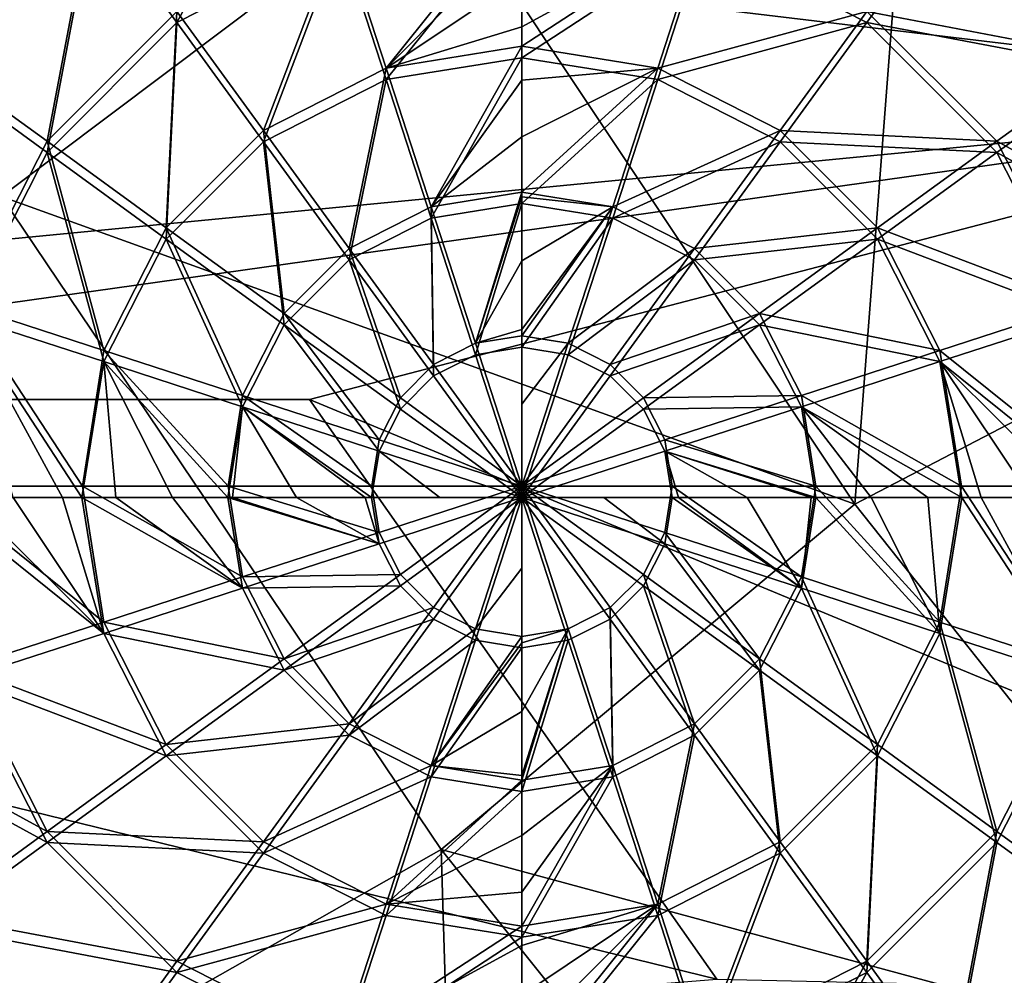
# Model space of a CAD drawing. Units: millimetres. Extents: x -181 to 181, y -444 to 16.
# Drawn here: x -133 to -117, y -355 to -340 of the extents above; entities that cross this region are included whole.
import ezdxf

# ---------------------------------------------------------------- set-up
doc = ezdxf.new("R2010")
doc.units = ezdxf.units.MM
doc.header["$LTSCALE"] = 33.466884
for name, color, linetype in [('146', 7, 'CONTINUOUS'), ('159', 7, 'CONTINUOUS'), ('178', 7, 'CONTINUOUS'), ('179', 7, 'CONTINUOUS'), ('180', 7, 'CONTINUOUS'), ('240', 7, 'CONTINUOUS'), ('241', 7, 'CONTINUOUS')]:
    doc.layers.add(name, color=color, linetype=linetype)

msp = doc.modelspace()

# ---------------------------------------------------------------- linework, layer by layer
at = {"layer": '146', "linetype": 'Continuous'}
for points in [[(-113.515, -326.834, 26.618), (-165.013, -334.191, 24.754), (-109.968, -340.779, 26.405), (-113.515, -326.834, 26.618)], [(-165.013, -334.191, 24.754), (-159.687, -345.587, 24.627), (-109.968, -340.779, 26.405), (-165.013, -334.191, 24.754)], [(-159.687, -345.587, 24.627), (-144.147, -345.588, 25.182), (-109.968, -340.779, 26.405), (-159.687, -345.587, 24.627)], [(-144.147, -345.588, 25.182), (-128.392, -345.588, 25.712), (-109.968, -340.779, 26.405), (-144.147, -345.588, 25.182)], [(-109.968, -340.779, 26.405), (-128.392, -345.588, 25.712), (-105.163, -355.211, 26.148), (-109.968, -340.779, 26.405)], [(-105.163, -355.211, 26.148), (-128.392, -345.588, 25.712), (-121.886, -354.84, 25.652), (-105.163, -355.211, 26.148)]]:
    msp.add_3dface(points, dxfattribs=at)
at = {"layer": '159', "linetype": 'Continuous'}
for points in [[(-128.392, -345.588, 25.712), (-144.147, -345.588, 25.182), (-159.687, -345.587, 24.627), (-128.392, -345.588, 25.712)], [(-128.392, -345.588, 25.712), (-159.687, -345.587, 24.627), (-121.886, -354.84, 25.652), (-128.392, -345.588, 25.712)], [(-121.886, -354.84, 25.652), (-159.687, -345.587, 24.627), (-153.03, -357.337, 24.494), (-121.886, -354.84, 25.652)]]:
    msp.add_3dface(points, dxfattribs=at)
at = {"layer": '178', "linetype": 'Continuous'}
for points in [[(-136.029, -338.975, 16.466), (-133.013, -335.959, 16.493), (-134.417, -340.135, 15.238), (-136.029, -338.975, 16.466)], [(-133.013, -335.959, 16.493), (-131.842, -337.559, 15.261), (-134.417, -340.135, 15.238), (-133.013, -335.959, 16.493)], [(-131.842, -337.559, 15.261), (-132.582, -341.463, 14.636), (-134.417, -340.135, 15.238), (-131.842, -337.559, 15.261)], [(-130.509, -339.39, 14.654), (-132.582, -341.463, 14.636), (-131.842, -337.559, 15.261), (-130.509, -339.39, 14.654)], [(-125, -337.595, 14.671), (-127.169, -340.295, 14.461), (-127.896, -338.058, 14.666), (-125, -337.595, 14.671)], [(-125, -338.115, 14.599), (-127.169, -340.295, 14.461), (-125, -337.595, 14.671), (-125, -338.115, 14.599)], [(-127.896, -338.058, 14.666), (-129.125, -341.292, 14.452), (-130.509, -339.39, 14.654), (-127.896, -338.058, 14.666)], [(-127.169, -340.295, 14.461), (-129.125, -341.292, 14.452), (-127.896, -338.058, 14.666), (-127.169, -340.295, 14.461)], [(-125, -338.846, 14.527), (-127.169, -340.295, 14.461), (-125, -338.115, 14.599), (-125, -338.846, 14.527)], [(-125, -339.636, 14.478), (-127.169, -340.295, 14.461), (-125, -338.846, 14.527), (-125, -339.636, 14.478)], [(-130.509, -339.39, 14.654), (-130.678, -342.844, 14.439), (-132.582, -341.463, 14.636), (-130.509, -339.39, 14.654)], [(-129.125, -341.292, 14.452), (-130.678, -342.844, 14.439), (-130.509, -339.39, 14.654), (-129.125, -341.292, 14.452)], [(-125, -339.944, 14.464), (-127.169, -340.295, 14.461), (-125, -339.636, 14.478), (-125, -339.944, 14.464)], [(-125, -339.944, 14.464), (-126.45, -342.508, 14.394), (-127.169, -340.295, 14.461), (-125, -339.944, 14.464)], [(-125, -340.486, 14.446), (-126.45, -342.508, 14.394), (-125, -339.944, 14.464), (-125, -340.486, 14.446)], [(-132.582, -341.463, 14.636), (-133.913, -344.075, 14.614), (-134.417, -340.135, 15.238), (-132.582, -341.463, 14.636)], [(-127.169, -340.295, 14.461), (-127.757, -343.174, 14.388), (-129.125, -341.292, 14.452), (-127.169, -340.295, 14.461)], [(-126.45, -342.508, 14.394), (-127.757, -343.174, 14.388), (-127.169, -340.295, 14.461), (-126.45, -342.508, 14.394)], [(-125, -341.392, 14.421), (-126.45, -342.508, 14.394), (-125, -340.486, 14.446), (-125, -341.392, 14.421)], [(-129.125, -341.292, 14.452), (-128.795, -344.212, 14.379), (-130.678, -342.844, 14.439), (-129.125, -341.292, 14.452)], [(-127.757, -343.174, 14.388), (-128.795, -344.212, 14.379), (-129.125, -341.292, 14.452), (-127.757, -343.174, 14.388)], [(-125, -342.276, 14.396), (-126.45, -342.508, 14.394), (-125, -341.392, 14.421), (-125, -342.276, 14.396)], [(-132.582, -341.463, 14.636), (-131.675, -344.801, 14.422), (-133.913, -344.075, 14.614), (-132.582, -341.463, 14.636)], [(-130.678, -342.844, 14.439), (-131.675, -344.801, 14.422), (-132.582, -341.463, 14.636), (-130.678, -342.844, 14.439)], [(-125, -342.276, 14.396), (-125.741, -344.688, 14.32), (-126.45, -342.508, 14.394), (-125, -342.276, 14.396)], [(-125, -342.352, 14.393), (-125.741, -344.688, 14.32), (-125, -342.276, 14.396), (-125, -342.352, 14.393)], [(-125, -343.372, 14.36), (-125.741, -344.688, 14.32), (-125, -342.352, 14.393), (-125, -343.372, 14.36)], [(-126.45, -342.508, 14.394), (-126.409, -345.029, 14.317), (-127.757, -343.174, 14.388), (-126.45, -342.508, 14.394)], [(-125.741, -344.688, 14.32), (-126.409, -345.029, 14.317), (-126.45, -342.508, 14.394), (-125.741, -344.688, 14.32)], [(-130.678, -342.844, 14.439), (-129.462, -345.52, 14.367), (-131.675, -344.801, 14.422), (-130.678, -342.844, 14.439)], [(-128.795, -344.212, 14.379), (-129.462, -345.52, 14.367), (-130.678, -342.844, 14.439), (-128.795, -344.212, 14.379)], [(-127.757, -343.174, 14.388), (-126.94, -345.559, 14.313), (-128.795, -344.212, 14.379), (-127.757, -343.174, 14.388)], [(-126.409, -345.029, 14.317), (-126.94, -345.559, 14.313), (-127.757, -343.174, 14.388), (-126.409, -345.029, 14.317)], [(-125, -344.467, 14.324), (-125.741, -344.688, 14.32), (-125, -343.372, 14.36), (-125, -344.467, 14.324)], [(-133.913, -344.075, 14.614), (-132.018, -346.97, 14.403), (-134.372, -346.971, 14.588), (-133.913, -344.075, 14.614)], [(-131.675, -344.801, 14.422), (-132.018, -346.97, 14.403), (-133.913, -344.075, 14.614), (-131.675, -344.801, 14.422)], [(-128.795, -344.212, 14.379), (-127.28, -346.228, 14.307), (-129.462, -345.52, 14.367), (-128.795, -344.212, 14.379)], [(-126.94, -345.559, 14.313), (-127.28, -346.228, 14.307), (-128.795, -344.212, 14.379), (-126.94, -345.559, 14.313)], [(-125, -344.568, 14.321), (-125.741, -344.688, 14.32), (-125, -344.467, 14.324), (-125, -344.568, 14.321)], [(-125, -344.568, 14.321), (-125, -346.968, 14.272), (-125.741, -344.688, 14.32), (-125, -344.568, 14.321)], [(-125, -345.658, 14.293), (-125, -346.968, 14.272), (-125, -344.568, 14.321), (-125, -345.658, 14.293)], [(-125.741, -344.688, 14.32), (-125, -346.968, 14.272), (-126.409, -345.029, 14.317), (-125.741, -344.688, 14.32)], [(-131.675, -344.801, 14.422), (-129.691, -346.969, 14.355), (-132.018, -346.97, 14.403), (-131.675, -344.801, 14.422)], [(-129.462, -345.52, 14.367), (-129.691, -346.969, 14.355), (-131.675, -344.801, 14.422), (-129.462, -345.52, 14.367)], [(-126.409, -345.029, 14.317), (-125, -346.968, 14.272), (-126.94, -345.559, 14.313), (-126.409, -345.029, 14.317)], [(-129.462, -345.52, 14.367), (-127.398, -346.969, 14.3), (-129.691, -346.969, 14.355), (-129.462, -345.52, 14.367)], [(-127.28, -346.228, 14.307), (-127.398, -346.969, 14.3), (-129.462, -345.52, 14.367), (-127.28, -346.228, 14.307)], [(-126.94, -345.559, 14.313), (-125, -346.968, 14.272), (-127.28, -346.228, 14.307), (-126.94, -345.559, 14.313)], [(-127.28, -346.228, 14.307), (-125, -346.968, 14.272), (-127.398, -346.969, 14.3), (-127.28, -346.228, 14.307)], [(-132.018, -346.97, 14.403), (-131.675, -349.138, 14.384), (-134.372, -346.971, 14.588), (-132.018, -346.97, 14.403)], [(-134.372, -346.971, 14.588), (-131.675, -349.138, 14.384), (-133.913, -349.867, 14.563), (-134.372, -346.971, 14.588)], [(-129.691, -346.969, 14.355), (-129.462, -348.419, 14.342), (-132.018, -346.97, 14.403), (-129.691, -346.969, 14.355)], [(-132.018, -346.97, 14.403), (-129.462, -348.419, 14.342), (-131.675, -349.138, 14.384), (-132.018, -346.97, 14.403)], [(-127.398, -346.969, 14.3), (-127.28, -347.71, 14.294), (-129.691, -346.969, 14.355), (-127.398, -346.969, 14.3)], [(-129.691, -346.969, 14.355), (-127.28, -347.71, 14.294), (-129.462, -348.419, 14.342), (-129.691, -346.969, 14.355)], [(-127.398, -346.969, 14.3), (-125, -346.968, 14.272), (-127.28, -347.71, 14.294), (-127.398, -346.969, 14.3)], [(-127.28, -347.71, 14.294), (-125, -346.968, 14.272), (-126.94, -348.378, 14.288), (-127.28, -347.71, 14.294)], [(-126.94, -348.378, 14.288), (-125, -346.968, 14.272), (-126.409, -348.908, 14.283), (-126.94, -348.378, 14.288)], [(-126.409, -348.908, 14.283), (-125, -346.968, 14.272), (-125.741, -349.249, 14.28), (-126.409, -348.908, 14.283)], [(-125.741, -349.249, 14.28), (-125, -346.968, 14.272), (-125, -348.279, 14.27), (-125.741, -349.249, 14.28)], [(-127.28, -347.71, 14.294), (-126.94, -348.378, 14.288), (-129.462, -348.419, 14.342), (-127.28, -347.71, 14.294)], [(-125, -349.369, 14.279), (-125.741, -349.249, 14.28), (-125, -348.279, 14.27), (-125, -349.369, 14.279)], [(-129.462, -348.419, 14.342), (-128.795, -349.727, 14.331), (-131.675, -349.138, 14.384), (-129.462, -348.419, 14.342)], [(-129.462, -348.419, 14.342), (-126.94, -348.378, 14.288), (-128.795, -349.727, 14.331), (-129.462, -348.419, 14.342)], [(-126.94, -348.378, 14.288), (-126.409, -348.908, 14.283), (-128.795, -349.727, 14.331), (-126.94, -348.378, 14.288)], [(-128.795, -349.727, 14.331), (-126.409, -348.908, 14.283), (-127.757, -350.764, 14.321), (-128.795, -349.727, 14.331)], [(-126.409, -348.908, 14.283), (-125.741, -349.249, 14.28), (-127.757, -350.764, 14.321), (-126.409, -348.908, 14.283)], [(-131.675, -349.138, 14.384), (-130.678, -351.095, 14.367), (-133.913, -349.867, 14.563), (-131.675, -349.138, 14.384)], [(-131.675, -349.138, 14.384), (-128.795, -349.727, 14.331), (-130.678, -351.095, 14.367), (-131.675, -349.138, 14.384)], [(-127.757, -350.764, 14.321), (-125.741, -349.249, 14.28), (-126.45, -351.431, 14.316), (-127.757, -350.764, 14.321)], [(-125.741, -349.249, 14.28), (-125, -349.369, 14.279), (-126.45, -351.431, 14.316), (-125.741, -349.249, 14.28)], [(-125, -349.369, 14.279), (-125, -349.47, 14.281), (-126.45, -351.431, 14.316), (-125, -349.369, 14.279)], [(-126.45, -351.431, 14.316), (-125, -349.47, 14.281), (-125, -350.566, 14.297), (-126.45, -351.431, 14.316)], [(-128.795, -349.727, 14.331), (-127.757, -350.764, 14.321), (-130.678, -351.095, 14.367), (-128.795, -349.727, 14.331)], [(-133.913, -349.867, 14.563), (-132.582, -352.48, 14.54), (-136.071, -350.573, 15.147), (-133.913, -349.867, 14.563)], [(-133.913, -349.867, 14.563), (-130.678, -351.095, 14.367), (-132.582, -352.48, 14.54), (-133.913, -349.867, 14.563)], [(-125, -351.587, 14.313), (-126.45, -351.431, 14.316), (-125, -350.566, 14.297), (-125, -351.587, 14.313)], [(-136.071, -350.573, 15.147), (-132.582, -352.48, 14.54), (-134.417, -353.818, 15.119), (-136.071, -350.573, 15.147)], [(-130.678, -351.095, 14.367), (-127.757, -350.764, 14.321), (-129.125, -352.647, 14.353), (-130.678, -351.095, 14.367)], [(-127.757, -350.764, 14.321), (-126.45, -351.431, 14.316), (-129.125, -352.647, 14.353), (-127.757, -350.764, 14.321)], [(-130.678, -351.095, 14.367), (-129.125, -352.647, 14.353), (-132.582, -352.48, 14.54), (-130.678, -351.095, 14.367)], [(-129.125, -352.647, 14.353), (-126.45, -351.431, 14.316), (-127.169, -353.644, 14.344), (-129.125, -352.647, 14.353)], [(-126.45, -351.431, 14.316), (-125, -351.663, 14.314), (-127.169, -353.644, 14.344), (-126.45, -351.431, 14.316)], [(-125, -351.663, 14.314), (-126.45, -351.431, 14.316), (-125, -351.587, 14.313), (-125, -351.663, 14.314)], [(-125, -351.663, 14.314), (-125, -352.546, 14.324), (-127.169, -353.644, 14.344), (-125, -351.663, 14.314)], [(-132.582, -352.48, 14.54), (-130.509, -354.553, 14.522), (-134.417, -353.818, 15.119), (-132.582, -352.48, 14.54)], [(-132.582, -352.48, 14.54), (-129.125, -352.647, 14.353), (-130.509, -354.553, 14.522), (-132.582, -352.48, 14.54)], [(-127.169, -353.644, 14.344), (-125, -352.546, 14.324), (-125, -353.453, 14.332), (-127.169, -353.644, 14.344)], [(-129.125, -352.647, 14.353), (-127.169, -353.644, 14.344), (-130.509, -354.553, 14.522), (-129.125, -352.647, 14.353)], [(-125, -353.995, 14.342), (-127.169, -353.644, 14.344), (-125, -353.453, 14.332), (-125, -353.995, 14.342)], [(-130.509, -354.553, 14.522), (-127.169, -353.644, 14.344), (-127.896, -355.884, 14.51), (-130.509, -354.553, 14.522)], [(-127.169, -353.644, 14.344), (-125, -353.995, 14.342), (-127.896, -355.884, 14.51), (-127.169, -353.644, 14.344)], [(-136.029, -354.999, 16.327), (-134.417, -353.818, 15.119), (-131.842, -356.393, 15.096), (-136.029, -354.999, 16.327)], [(-134.417, -353.818, 15.119), (-130.509, -354.553, 14.522), (-131.842, -356.393, 15.096), (-134.417, -353.818, 15.119)], [(-125, -353.995, 14.342), (-125, -354.303, 14.35), (-127.896, -355.884, 14.51), (-125, -353.995, 14.342)], [(-127.896, -355.884, 14.51), (-125, -354.303, 14.35), (-125, -355.094, 14.386), (-127.896, -355.884, 14.51)], [(-130.509, -354.553, 14.522), (-127.896, -355.884, 14.51), (-131.842, -356.393, 15.096), (-130.509, -354.553, 14.522)]]:
    msp.add_3dface(points, dxfattribs=at)
at = {"layer": '179', "linetype": 'Continuous'}
for points in [[(-115.583, -340.135, 15.238), (-119.491, -339.39, 14.654), (-118.158, -337.559, 15.261), (-115.583, -340.135, 15.238)], [(-113.971, -338.975, 16.466), (-115.583, -340.135, 15.238), (-118.158, -337.559, 15.261), (-113.971, -338.975, 16.466)], [(-125, -339.944, 14.464), (-125, -339.636, 14.478), (-122.104, -338.058, 14.666), (-125, -339.944, 14.464)], [(-122.831, -340.295, 14.461), (-125, -339.944, 14.464), (-122.104, -338.058, 14.666), (-122.831, -340.295, 14.461)], [(-125, -339.636, 14.478), (-125, -338.846, 14.527), (-122.104, -338.058, 14.666), (-125, -339.636, 14.478)], [(-119.491, -339.39, 14.654), (-122.831, -340.295, 14.461), (-122.104, -338.058, 14.666), (-119.491, -339.39, 14.654)], [(-120.875, -341.292, 14.452), (-122.831, -340.295, 14.461), (-119.491, -339.39, 14.654), (-120.875, -341.292, 14.452)], [(-117.418, -341.463, 14.636), (-120.875, -341.292, 14.452), (-119.491, -339.39, 14.654), (-117.418, -341.463, 14.636)], [(-117.418, -341.463, 14.636), (-119.491, -339.39, 14.654), (-115.583, -340.135, 15.238), (-117.418, -341.463, 14.636)], [(-125, -340.486, 14.446), (-125, -339.944, 14.464), (-122.831, -340.295, 14.461), (-125, -340.486, 14.446)], [(-113.929, -343.379, 15.21), (-117.418, -341.463, 14.636), (-115.583, -340.135, 15.238), (-113.929, -343.379, 15.21)], [(-125, -342.276, 14.396), (-125, -341.392, 14.421), (-122.831, -340.295, 14.461), (-125, -342.276, 14.396)], [(-123.55, -342.508, 14.394), (-125, -342.276, 14.396), (-122.831, -340.295, 14.461), (-123.55, -342.508, 14.394)], [(-125, -341.392, 14.421), (-125, -340.486, 14.446), (-122.831, -340.295, 14.461), (-125, -341.392, 14.421)], [(-120.875, -341.292, 14.452), (-123.55, -342.508, 14.394), (-122.831, -340.295, 14.461), (-120.875, -341.292, 14.452)], [(-122.243, -343.174, 14.388), (-123.55, -342.508, 14.394), (-120.875, -341.292, 14.452), (-122.243, -343.174, 14.388)], [(-119.322, -342.844, 14.439), (-122.243, -343.174, 14.388), (-120.875, -341.292, 14.452), (-119.322, -342.844, 14.439)], [(-119.322, -342.844, 14.439), (-120.875, -341.292, 14.452), (-117.418, -341.463, 14.636), (-119.322, -342.844, 14.439)], [(-116.087, -344.075, 14.614), (-119.322, -342.844, 14.439), (-117.418, -341.463, 14.636), (-116.087, -344.075, 14.614)], [(-116.087, -344.075, 14.614), (-117.418, -341.463, 14.636), (-113.929, -343.379, 15.21), (-116.087, -344.075, 14.614)], [(-125, -342.352, 14.393), (-125, -342.276, 14.396), (-123.55, -342.508, 14.394), (-125, -342.352, 14.393)], [(-125, -343.372, 14.36), (-125, -342.352, 14.393), (-123.55, -342.508, 14.394), (-125, -343.372, 14.36)], [(-125, -344.568, 14.321), (-125, -344.467, 14.324), (-123.55, -342.508, 14.394), (-125, -344.568, 14.321)], [(-124.259, -344.688, 14.32), (-125, -344.568, 14.321), (-123.55, -342.508, 14.394), (-124.259, -344.688, 14.32)], [(-125, -344.467, 14.324), (-125, -343.372, 14.36), (-123.55, -342.508, 14.394), (-125, -344.467, 14.324)], [(-122.243, -343.174, 14.388), (-124.259, -344.688, 14.32), (-123.55, -342.508, 14.394), (-122.243, -343.174, 14.388)], [(-121.205, -344.212, 14.379), (-122.243, -343.174, 14.388), (-119.322, -342.844, 14.439), (-121.205, -344.212, 14.379)], [(-118.325, -344.801, 14.422), (-121.205, -344.212, 14.379), (-119.322, -342.844, 14.439), (-118.325, -344.801, 14.422)], [(-118.325, -344.801, 14.422), (-119.322, -342.844, 14.439), (-116.087, -344.075, 14.614), (-118.325, -344.801, 14.422)], [(-123.591, -345.029, 14.317), (-124.259, -344.688, 14.32), (-122.243, -343.174, 14.388), (-123.591, -345.029, 14.317)], [(-121.205, -344.212, 14.379), (-123.591, -345.029, 14.317), (-122.243, -343.174, 14.388), (-121.205, -344.212, 14.379)], [(-115.628, -346.971, 14.588), (-118.325, -344.801, 14.422), (-116.087, -344.075, 14.614), (-115.628, -346.971, 14.588)], [(-123.06, -345.559, 14.313), (-123.591, -345.029, 14.317), (-121.205, -344.212, 14.379), (-123.06, -345.559, 14.313)], [(-120.538, -345.52, 14.367), (-123.06, -345.559, 14.313), (-121.205, -344.212, 14.379), (-120.538, -345.52, 14.367)], [(-120.538, -345.52, 14.367), (-121.205, -344.212, 14.379), (-118.325, -344.801, 14.422), (-120.538, -345.52, 14.367)], [(-125, -345.658, 14.293), (-125, -344.568, 14.321), (-124.259, -344.688, 14.32), (-125, -345.658, 14.293)], [(-125, -346.968, 14.272), (-125, -345.658, 14.293), (-124.259, -344.688, 14.32), (-125, -346.968, 14.272)], [(-123.591, -345.029, 14.317), (-125, -346.968, 14.272), (-124.259, -344.688, 14.32), (-123.591, -345.029, 14.317)], [(-117.982, -346.97, 14.403), (-120.538, -345.52, 14.367), (-118.325, -344.801, 14.422), (-117.982, -346.97, 14.403)], [(-117.982, -346.97, 14.403), (-118.325, -344.801, 14.422), (-115.628, -346.971, 14.588), (-117.982, -346.97, 14.403)], [(-123.06, -345.559, 14.313), (-125, -346.968, 14.272), (-123.591, -345.029, 14.317), (-123.06, -345.559, 14.313)], [(-122.72, -346.228, 14.307), (-123.06, -345.559, 14.313), (-120.538, -345.52, 14.367), (-122.72, -346.228, 14.307)], [(-120.309, -346.969, 14.355), (-122.72, -346.228, 14.307), (-120.538, -345.52, 14.367), (-120.309, -346.969, 14.355)], [(-120.309, -346.969, 14.355), (-120.538, -345.52, 14.367), (-117.982, -346.97, 14.403), (-120.309, -346.969, 14.355)], [(-122.72, -346.228, 14.307), (-125, -346.968, 14.272), (-123.06, -345.559, 14.313), (-122.72, -346.228, 14.307)], [(-122.602, -346.969, 14.3), (-125, -346.968, 14.272), (-122.72, -346.228, 14.307), (-122.602, -346.969, 14.3)], [(-122.602, -346.969, 14.3), (-122.72, -346.228, 14.307), (-120.309, -346.969, 14.355), (-122.602, -346.969, 14.3)], [(-125, -346.968, 14.272), (-125, -349.369, 14.279), (-125, -348.279, 14.27), (-125, -346.968, 14.272)], [(-125, -349.369, 14.279), (-125, -346.968, 14.272), (-124.259, -349.249, 14.28), (-125, -349.369, 14.279)], [(-124.259, -349.249, 14.28), (-125, -346.968, 14.272), (-123.591, -348.908, 14.283), (-124.259, -349.249, 14.28)], [(-123.591, -348.908, 14.283), (-125, -346.968, 14.272), (-123.06, -348.378, 14.288), (-123.591, -348.908, 14.283)], [(-123.06, -348.378, 14.288), (-125, -346.968, 14.272), (-122.72, -347.71, 14.294), (-123.06, -348.378, 14.288)], [(-122.72, -347.71, 14.294), (-125, -346.968, 14.272), (-122.602, -346.969, 14.3), (-122.72, -347.71, 14.294)], [(-122.72, -347.71, 14.294), (-122.602, -346.969, 14.3), (-120.538, -348.419, 14.342), (-122.72, -347.71, 14.294)], [(-120.538, -348.419, 14.342), (-122.602, -346.969, 14.3), (-120.309, -346.969, 14.355), (-120.538, -348.419, 14.342)], [(-120.538, -348.419, 14.342), (-120.309, -346.969, 14.355), (-118.325, -349.138, 14.384), (-120.538, -348.419, 14.342)], [(-118.325, -349.138, 14.384), (-120.309, -346.969, 14.355), (-117.982, -346.97, 14.403), (-118.325, -349.138, 14.384)], [(-118.325, -349.138, 14.384), (-117.982, -346.97, 14.403), (-116.087, -349.867, 14.563), (-118.325, -349.138, 14.384)], [(-116.087, -349.867, 14.563), (-117.982, -346.97, 14.403), (-115.628, -346.971, 14.588), (-116.087, -349.867, 14.563)], [(-123.06, -348.378, 14.288), (-122.72, -347.71, 14.294), (-121.205, -349.727, 14.331), (-123.06, -348.378, 14.288)], [(-121.205, -349.727, 14.331), (-122.72, -347.71, 14.294), (-120.538, -348.419, 14.342), (-121.205, -349.727, 14.331)], [(-123.591, -348.908, 14.283), (-123.06, -348.378, 14.288), (-122.243, -350.764, 14.321), (-123.591, -348.908, 14.283)], [(-122.243, -350.764, 14.321), (-123.06, -348.378, 14.288), (-121.205, -349.727, 14.331), (-122.243, -350.764, 14.321)], [(-121.205, -349.727, 14.331), (-120.538, -348.419, 14.342), (-119.322, -351.095, 14.367), (-121.205, -349.727, 14.331)], [(-119.322, -351.095, 14.367), (-120.538, -348.419, 14.342), (-118.325, -349.138, 14.384), (-119.322, -351.095, 14.367)], [(-124.259, -349.249, 14.28), (-123.591, -348.908, 14.283), (-123.55, -351.431, 14.316), (-124.259, -349.249, 14.28)], [(-123.55, -351.431, 14.316), (-123.591, -348.908, 14.283), (-122.243, -350.764, 14.321), (-123.55, -351.431, 14.316)], [(-119.322, -351.095, 14.367), (-118.325, -349.138, 14.384), (-117.418, -352.48, 14.54), (-119.322, -351.095, 14.367)], [(-117.418, -352.48, 14.54), (-118.325, -349.138, 14.384), (-116.087, -349.867, 14.563), (-117.418, -352.48, 14.54)], [(-125, -349.47, 14.281), (-125, -349.369, 14.279), (-124.259, -349.249, 14.28), (-125, -349.47, 14.281)], [(-125, -350.566, 14.297), (-125, -349.47, 14.281), (-124.259, -349.249, 14.28), (-125, -350.566, 14.297)], [(-125, -351.663, 14.314), (-125, -351.587, 14.313), (-124.259, -349.249, 14.28), (-125, -351.663, 14.314)], [(-125, -351.663, 14.314), (-124.259, -349.249, 14.28), (-123.55, -351.431, 14.316), (-125, -351.663, 14.314)], [(-125, -351.587, 14.313), (-125, -350.566, 14.297), (-124.259, -349.249, 14.28), (-125, -351.587, 14.313)], [(-122.243, -350.764, 14.321), (-121.205, -349.727, 14.331), (-120.875, -352.647, 14.353), (-122.243, -350.764, 14.321)], [(-120.875, -352.647, 14.353), (-121.205, -349.727, 14.331), (-119.322, -351.095, 14.367), (-120.875, -352.647, 14.353)], [(-117.418, -352.48, 14.54), (-116.087, -349.867, 14.563), (-115.583, -353.818, 15.119), (-117.418, -352.48, 14.54)], [(-123.55, -351.431, 14.316), (-122.243, -350.764, 14.321), (-122.831, -353.644, 14.344), (-123.55, -351.431, 14.316)], [(-122.831, -353.644, 14.344), (-122.243, -350.764, 14.321), (-120.875, -352.647, 14.353), (-122.831, -353.644, 14.344)], [(-120.875, -352.647, 14.353), (-119.322, -351.095, 14.367), (-119.491, -354.553, 14.522), (-120.875, -352.647, 14.353)], [(-119.491, -354.553, 14.522), (-119.322, -351.095, 14.367), (-117.418, -352.48, 14.54), (-119.491, -354.553, 14.522)], [(-125, -352.546, 14.324), (-125, -351.663, 14.314), (-123.55, -351.431, 14.316), (-125, -352.546, 14.324)], [(-125, -353.453, 14.332), (-125, -352.546, 14.324), (-123.55, -351.431, 14.316), (-125, -353.453, 14.332)], [(-125, -353.995, 14.342), (-125, -353.453, 14.332), (-123.55, -351.431, 14.316), (-125, -353.995, 14.342)], [(-125, -353.995, 14.342), (-123.55, -351.431, 14.316), (-122.831, -353.644, 14.344), (-125, -353.995, 14.342)], [(-119.491, -354.553, 14.522), (-117.418, -352.48, 14.54), (-118.158, -356.393, 15.096), (-119.491, -354.553, 14.522)], [(-118.158, -356.393, 15.096), (-117.418, -352.48, 14.54), (-115.583, -353.818, 15.119), (-118.158, -356.393, 15.096)], [(-122.831, -353.644, 14.344), (-120.875, -352.647, 14.353), (-122.104, -355.884, 14.51), (-122.831, -353.644, 14.344)], [(-122.104, -355.884, 14.51), (-120.875, -352.647, 14.353), (-119.491, -354.553, 14.522), (-122.104, -355.884, 14.51)], [(-125, -354.303, 14.35), (-125, -353.995, 14.342), (-122.831, -353.644, 14.344), (-125, -354.303, 14.35)], [(-125, -355.094, 14.386), (-125, -354.303, 14.35), (-122.831, -353.644, 14.344), (-125, -355.094, 14.386)], [(-125, -356.347, 14.507), (-125, -355.826, 14.445), (-122.831, -353.644, 14.344), (-125, -356.347, 14.507)], [(-125, -356.347, 14.507), (-122.831, -353.644, 14.344), (-122.104, -355.884, 14.51), (-125, -356.347, 14.507)], [(-125, -355.826, 14.445), (-125, -355.094, 14.386), (-122.831, -353.644, 14.344), (-125, -355.826, 14.445)], [(-116.987, -358.015, 16.3), (-118.158, -356.393, 15.096), (-115.583, -353.818, 15.119), (-116.987, -358.015, 16.3)], [(-122.104, -355.884, 14.51), (-119.491, -354.553, 14.522), (-121.403, -358.047, 15.082), (-122.104, -355.884, 14.51)], [(-121.403, -358.047, 15.082), (-119.491, -354.553, 14.522), (-118.158, -356.393, 15.096), (-121.403, -358.047, 15.082)]]:
    msp.add_3dface(points, dxfattribs=at)
at = {"layer": '180', "linetype": 'Continuous'}
for points in [[(-133.309, -342.347, 14.102), (-126.413, -337.157, 13.976), (-139.515, -331.208, 14.175), (-133.309, -342.347, 14.102)], [(-112.212, -343.364, 13.563), (-114.27, -331.135, 12.898), (-118.651, -333.807, 13.562), (-112.212, -343.364, 13.563)], [(-119.685, -347.258, 13.934), (-118.651, -333.807, 13.562), (-126.413, -337.157, 13.976), (-119.685, -347.258, 13.934)], [(-112.212, -343.364, 13.563), (-118.651, -333.807, 13.562), (-119.685, -347.258, 13.934), (-112.212, -343.364, 13.563)], [(-119.685, -347.258, 13.934), (-126.413, -337.157, 13.976), (-133.309, -342.347, 14.102), (-119.685, -347.258, 13.934)], [(-126.29, -352.769, 14.033), (-133.309, -342.347, 14.102), (-133.867, -357.064, 14.001), (-126.29, -352.769, 14.033)], [(-126.29, -352.769, 14.033), (-119.685, -347.258, 13.934), (-133.309, -342.347, 14.102), (-126.29, -352.769, 14.033)], [(-112.305, -356.554, 13.891), (-112.212, -343.364, 13.563), (-119.685, -347.258, 13.934), (-112.305, -356.554, 13.891)], [(-112.305, -356.554, 13.891), (-119.685, -347.258, 13.934), (-126.29, -352.769, 14.033), (-112.305, -356.554, 13.891)], [(-125.847, -367.276, 13.916), (-126.29, -352.769, 14.033), (-133.867, -357.064, 14.001), (-125.847, -367.276, 13.916)], [(-118.567, -362.426, 13.968), (-112.305, -356.554, 13.891), (-126.29, -352.769, 14.033), (-118.567, -362.426, 13.968)], [(-118.567, -362.426, 13.968), (-126.29, -352.769, 14.033), (-125.847, -367.276, 13.916), (-118.567, -362.426, 13.968)]]:
    msp.add_3dface(points, dxfattribs=at)
at = {"layer": '240', "linetype": 'Continuous'}
for points in [[(-133.856, -347.15, 0.25), (-131.675, -349.319, 0.131), (-134.377, -347.15, 0.317), (-133.856, -347.15, 0.25)], [(-134.377, -347.15, 0.317), (-131.675, -349.319, 0.131), (-133.913, -350.046, 0.316), (-134.377, -347.15, 0.317)], [(-133.125, -347.15, 0.184), (-131.675, -349.319, 0.131), (-133.856, -347.15, 0.25), (-133.125, -347.15, 0.184)], [(-132.334, -347.15, 0.142), (-131.675, -349.319, 0.131), (-133.125, -347.15, 0.184), (-132.334, -347.15, 0.142)], [(-132.025, -347.15, 0.131), (-131.675, -349.319, 0.131), (-132.334, -347.15, 0.142), (-132.025, -347.15, 0.131)], [(-131.483, -347.15, 0.117), (-129.462, -348.6, 0.083), (-132.025, -347.15, 0.131), (-131.483, -347.15, 0.117)], [(-132.025, -347.15, 0.131), (-129.462, -348.6, 0.083), (-131.675, -349.319, 0.131), (-132.025, -347.15, 0.131)], [(-130.577, -347.15, 0.101), (-129.462, -348.6, 0.083), (-131.483, -347.15, 0.117), (-130.577, -347.15, 0.101)], [(-129.694, -347.15, 0.083), (-129.462, -348.6, 0.083), (-130.577, -347.15, 0.101), (-129.694, -347.15, 0.083)], [(-129.618, -347.15, 0.081), (-127.28, -347.891, 0.028), (-129.694, -347.15, 0.083), (-129.618, -347.15, 0.081)], [(-129.694, -347.15, 0.083), (-127.28, -347.891, 0.028), (-129.462, -348.6, 0.083), (-129.694, -347.15, 0.083)], [(-128.597, -347.15, 0.056), (-127.28, -347.891, 0.028), (-129.618, -347.15, 0.081), (-128.597, -347.15, 0.056)], [(-127.501, -347.15, 0.03), (-127.28, -347.891, 0.028), (-128.597, -347.15, 0.056), (-127.501, -347.15, 0.03)], [(-127.4, -347.15, 0.028), (-127.28, -347.891, 0.028), (-127.501, -347.15, 0.03), (-127.4, -347.15, 0.028)], [(-126.31, -347.15, 0.009), (-125, -347.15), (-127.4, -347.15, 0.028), (-126.31, -347.15, 0.009)], [(-127.4, -347.15, 0.028), (-125, -347.15), (-127.28, -347.891, 0.028), (-127.4, -347.15, 0.028)], [(-127.28, -347.891, 0.028), (-125, -347.15), (-126.94, -348.559, 0.028), (-127.28, -347.891, 0.028)], [(-126.94, -348.559, 0.028), (-125, -347.15), (-126.409, -349.09, 0.028), (-126.94, -348.559, 0.028)], [(-126.409, -349.09, 0.028), (-125, -347.15), (-125.741, -349.43, 0.028), (-126.409, -349.09, 0.028)], [(-125.741, -349.43, 0.028), (-125, -347.15), (-125, -349.548, 0.028), (-125.741, -349.43, 0.028)], [(-125, -349.548, 0.028), (-125, -347.15), (-124.259, -349.43, 0.028), (-125, -349.548, 0.028)], [(-124.259, -349.43, 0.028), (-125, -347.15), (-123.591, -349.09, 0.028), (-124.259, -349.43, 0.028)], [(-123.591, -349.09, 0.028), (-125, -347.15), (-123.06, -348.559, 0.028), (-123.591, -349.09, 0.028)], [(-123.06, -348.559, 0.028), (-125, -347.15), (-122.72, -347.891, 0.028), (-123.06, -348.559, 0.028)], [(-122.72, -347.891, 0.028), (-125, -347.15), (-123.69, -347.15, 0.009), (-122.72, -347.891, 0.028)], [(-122.6, -347.15, 0.028), (-122.72, -347.891, 0.028), (-123.69, -347.15, 0.009), (-122.6, -347.15, 0.028)], [(-122.72, -347.891, 0.028), (-122.6, -347.15, 0.028), (-120.538, -348.6, 0.083), (-122.72, -347.891, 0.028)], [(-122.6, -347.15, 0.028), (-122.499, -347.15, 0.03), (-120.538, -348.6, 0.083), (-122.6, -347.15, 0.028)], [(-120.538, -348.6, 0.083), (-122.499, -347.15, 0.03), (-121.403, -347.15, 0.056), (-120.538, -348.6, 0.083)], [(-120.382, -347.15, 0.081), (-120.538, -348.6, 0.083), (-121.403, -347.15, 0.056), (-120.382, -347.15, 0.081)], [(-120.306, -347.15, 0.083), (-120.538, -348.6, 0.083), (-120.382, -347.15, 0.081), (-120.306, -347.15, 0.083)], [(-120.538, -348.6, 0.083), (-120.306, -347.15, 0.083), (-118.325, -349.319, 0.131), (-120.538, -348.6, 0.083)], [(-120.306, -347.15, 0.083), (-119.423, -347.15, 0.101), (-118.325, -349.319, 0.131), (-120.306, -347.15, 0.083)], [(-118.325, -349.319, 0.131), (-119.423, -347.15, 0.101), (-118.517, -347.15, 0.117), (-118.325, -349.319, 0.131)], [(-117.975, -347.15, 0.131), (-118.325, -349.319, 0.131), (-118.517, -347.15, 0.117), (-117.975, -347.15, 0.131)], [(-118.325, -349.319, 0.131), (-117.975, -347.15, 0.131), (-116.087, -350.046, 0.316), (-118.325, -349.319, 0.131)], [(-117.975, -347.15, 0.131), (-117.666, -347.15, 0.142), (-116.087, -350.046, 0.316), (-117.975, -347.15, 0.131)], [(-116.087, -350.046, 0.316), (-117.666, -347.15, 0.142), (-116.875, -347.15, 0.184), (-116.087, -350.046, 0.316)], [(-127.28, -347.891, 0.028), (-126.94, -348.559, 0.028), (-129.462, -348.6, 0.083), (-127.28, -347.891, 0.028)], [(-123.06, -348.559, 0.028), (-122.72, -347.891, 0.028), (-121.205, -349.907, 0.083), (-123.06, -348.559, 0.028)], [(-121.205, -349.907, 0.083), (-122.72, -347.891, 0.028), (-120.538, -348.6, 0.083), (-121.205, -349.907, 0.083)], [(-129.462, -348.6, 0.083), (-128.795, -349.907, 0.083), (-131.675, -349.319, 0.131), (-129.462, -348.6, 0.083)], [(-129.462, -348.6, 0.083), (-126.94, -348.559, 0.028), (-128.795, -349.907, 0.083), (-129.462, -348.6, 0.083)], [(-126.94, -348.559, 0.028), (-126.409, -349.09, 0.028), (-128.795, -349.907, 0.083), (-126.94, -348.559, 0.028)], [(-123.591, -349.09, 0.028), (-123.06, -348.559, 0.028), (-122.243, -350.945, 0.083), (-123.591, -349.09, 0.028)], [(-122.243, -350.945, 0.083), (-123.06, -348.559, 0.028), (-121.205, -349.907, 0.083), (-122.243, -350.945, 0.083)], [(-121.205, -349.907, 0.083), (-120.538, -348.6, 0.083), (-119.322, -351.275, 0.131), (-121.205, -349.907, 0.083)], [(-119.322, -351.275, 0.131), (-120.538, -348.6, 0.083), (-118.325, -349.319, 0.131), (-119.322, -351.275, 0.131)], [(-128.795, -349.907, 0.083), (-126.409, -349.09, 0.028), (-127.757, -350.945, 0.083), (-128.795, -349.907, 0.083)], [(-126.409, -349.09, 0.028), (-125.741, -349.43, 0.028), (-127.757, -350.945, 0.083), (-126.409, -349.09, 0.028)], [(-124.259, -349.43, 0.028), (-123.591, -349.09, 0.028), (-123.55, -351.612, 0.083), (-124.259, -349.43, 0.028)], [(-123.55, -351.612, 0.083), (-123.591, -349.09, 0.028), (-122.243, -350.945, 0.083), (-123.55, -351.612, 0.083)], [(-131.675, -349.319, 0.131), (-130.678, -351.275, 0.131), (-133.913, -350.046, 0.316), (-131.675, -349.319, 0.131)], [(-131.675, -349.319, 0.131), (-128.795, -349.907, 0.083), (-130.678, -351.275, 0.131), (-131.675, -349.319, 0.131)], [(-127.757, -350.945, 0.083), (-125.741, -349.43, 0.028), (-126.45, -351.612, 0.083), (-127.757, -350.945, 0.083)], [(-125.741, -349.43, 0.028), (-125, -349.548, 0.028), (-126.45, -351.612, 0.083), (-125.741, -349.43, 0.028)], [(-125, -349.548, 0.028), (-124.259, -349.43, 0.028), (-125, -351.841, 0.083), (-125, -349.548, 0.028)], [(-125, -351.841, 0.083), (-124.259, -349.43, 0.028), (-123.55, -351.612, 0.083), (-125, -351.841, 0.083)], [(-119.322, -351.275, 0.131), (-118.325, -349.319, 0.131), (-117.418, -352.659, 0.316), (-119.322, -351.275, 0.131)], [(-117.418, -352.659, 0.316), (-118.325, -349.319, 0.131), (-116.087, -350.046, 0.316), (-117.418, -352.659, 0.316)], [(-126.45, -351.612, 0.083), (-125, -349.548, 0.028), (-125, -351.841, 0.083), (-126.45, -351.612, 0.083)], [(-128.795, -349.907, 0.083), (-127.757, -350.945, 0.083), (-130.678, -351.275, 0.131), (-128.795, -349.907, 0.083)], [(-122.243, -350.945, 0.083), (-121.205, -349.907, 0.083), (-120.875, -352.828, 0.131), (-122.243, -350.945, 0.083)], [(-120.875, -352.828, 0.131), (-121.205, -349.907, 0.083), (-119.322, -351.275, 0.131), (-120.875, -352.828, 0.131)], [(-133.913, -350.046, 0.316), (-132.582, -352.659, 0.316), (-136.071, -350.747, 0.907), (-133.913, -350.046, 0.316)], [(-133.913, -350.046, 0.316), (-130.678, -351.275, 0.131), (-132.582, -352.659, 0.316), (-133.913, -350.046, 0.316)], [(-117.418, -352.659, 0.316), (-116.087, -350.046, 0.316), (-115.583, -353.992, 0.907), (-117.418, -352.659, 0.316)], [(-136.071, -350.747, 0.907), (-132.582, -352.659, 0.316), (-134.417, -353.992, 0.907), (-136.071, -350.747, 0.907)], [(-130.678, -351.275, 0.131), (-127.757, -350.945, 0.083), (-129.125, -352.828, 0.131), (-130.678, -351.275, 0.131)], [(-127.757, -350.945, 0.083), (-126.45, -351.612, 0.083), (-129.125, -352.828, 0.131), (-127.757, -350.945, 0.083)], [(-123.55, -351.612, 0.083), (-122.243, -350.945, 0.083), (-122.831, -353.825, 0.131), (-123.55, -351.612, 0.083)], [(-122.831, -353.825, 0.131), (-122.243, -350.945, 0.083), (-120.875, -352.828, 0.131), (-122.831, -353.825, 0.131)], [(-130.678, -351.275, 0.131), (-129.125, -352.828, 0.131), (-132.582, -352.659, 0.316), (-130.678, -351.275, 0.131)], [(-120.875, -352.828, 0.131), (-119.322, -351.275, 0.131), (-119.491, -354.732, 0.316), (-120.875, -352.828, 0.131)], [(-119.491, -354.732, 0.316), (-119.322, -351.275, 0.131), (-117.418, -352.659, 0.316), (-119.491, -354.732, 0.316)], [(-129.125, -352.828, 0.131), (-126.45, -351.612, 0.083), (-127.169, -353.825, 0.131), (-129.125, -352.828, 0.131)], [(-126.45, -351.612, 0.083), (-125, -351.841, 0.083), (-127.169, -353.825, 0.131), (-126.45, -351.612, 0.083)], [(-125, -351.841, 0.083), (-123.55, -351.612, 0.083), (-125, -354.168, 0.131), (-125, -351.841, 0.083)], [(-125, -354.168, 0.131), (-123.55, -351.612, 0.083), (-122.831, -353.825, 0.131), (-125, -354.168, 0.131)], [(-127.169, -353.825, 0.131), (-125, -351.841, 0.083), (-125, -354.168, 0.131), (-127.169, -353.825, 0.131)], [(-132.582, -352.659, 0.316), (-130.509, -354.732, 0.316), (-134.417, -353.992, 0.907), (-132.582, -352.659, 0.316)], [(-132.582, -352.659, 0.316), (-129.125, -352.828, 0.131), (-130.509, -354.732, 0.316), (-132.582, -352.659, 0.316)], [(-119.491, -354.732, 0.316), (-117.418, -352.659, 0.316), (-118.158, -356.567, 0.907), (-119.491, -354.732, 0.316)], [(-118.158, -356.567, 0.907), (-117.418, -352.659, 0.316), (-115.583, -353.992, 0.907), (-118.158, -356.567, 0.907)], [(-129.125, -352.828, 0.131), (-127.169, -353.825, 0.131), (-130.509, -354.732, 0.316), (-129.125, -352.828, 0.131)], [(-122.831, -353.825, 0.131), (-120.875, -352.828, 0.131), (-122.104, -356.063, 0.316), (-122.831, -353.825, 0.131)], [(-122.104, -356.063, 0.316), (-120.875, -352.828, 0.131), (-119.491, -354.732, 0.316), (-122.104, -356.063, 0.316)], [(-130.509, -354.732, 0.316), (-127.169, -353.825, 0.131), (-127.896, -356.063, 0.316), (-130.509, -354.732, 0.316)], [(-127.169, -353.825, 0.131), (-125, -354.168, 0.131), (-127.896, -356.063, 0.316), (-127.169, -353.825, 0.131)], [(-125, -354.168, 0.131), (-122.831, -353.825, 0.131), (-125, -356.522, 0.316), (-125, -354.168, 0.131)], [(-125, -356.522, 0.316), (-122.831, -353.825, 0.131), (-122.104, -356.063, 0.316), (-125, -356.522, 0.316)], [(-136.029, -355.163, 2.125), (-134.417, -353.992, 0.907), (-131.842, -356.567, 0.907), (-136.029, -355.163, 2.125)], [(-134.417, -353.992, 0.907), (-130.509, -354.732, 0.316), (-131.842, -356.567, 0.907), (-134.417, -353.992, 0.907)], [(-116.987, -358.179, 2.125), (-118.158, -356.567, 0.907), (-115.583, -353.992, 0.907), (-116.987, -358.179, 2.125)], [(-127.896, -356.063, 0.316), (-125, -354.168, 0.131), (-125, -356.522, 0.316), (-127.896, -356.063, 0.316)], [(-130.509, -354.732, 0.316), (-127.896, -356.063, 0.316), (-131.842, -356.567, 0.907), (-130.509, -354.732, 0.316)], [(-122.104, -356.063, 0.316), (-119.491, -354.732, 0.316), (-121.403, -358.221, 0.907), (-122.104, -356.063, 0.316)], [(-121.403, -358.221, 0.907), (-119.491, -354.732, 0.316), (-118.158, -356.567, 0.907), (-121.403, -358.221, 0.907)]]:
    msp.add_3dface(points, dxfattribs=at)
at = {"layer": '241', "linetype": 'Continuous'}
for points in [[(-128.597, -336.079, 0.907), (-130.509, -339.568, 0.316), (-131.842, -337.733, 0.907), (-128.597, -336.079, 0.907)], [(-127.896, -338.237, 0.316), (-130.509, -339.568, 0.316), (-128.597, -336.079, 0.907), (-127.896, -338.237, 0.316)], [(-136.029, -339.137, 2.125), (-133.013, -336.121, 2.125), (-134.417, -340.308, 0.907), (-136.029, -339.137, 2.125)], [(-133.013, -336.121, 2.125), (-131.842, -337.733, 0.907), (-134.417, -340.308, 0.907), (-133.013, -336.121, 2.125)], [(-131.842, -337.733, 0.907), (-132.582, -341.641, 0.316), (-134.417, -340.308, 0.907), (-131.842, -337.733, 0.907)], [(-130.509, -339.568, 0.316), (-132.582, -341.641, 0.316), (-131.842, -337.733, 0.907), (-130.509, -339.568, 0.316)], [(-125, -337.778, 0.316), (-127.169, -340.475, 0.131), (-127.896, -338.237, 0.316), (-125, -337.778, 0.316)], [(-125, -340.132, 0.131), (-127.169, -340.475, 0.131), (-125, -337.778, 0.316), (-125, -340.132, 0.131)], [(-122.104, -338.237, 0.316), (-125, -340.132, 0.131), (-125, -337.778, 0.316), (-122.104, -338.237, 0.316)], [(-119.491, -339.568, 0.316), (-122.104, -338.237, 0.316), (-118.158, -337.733, 0.907), (-119.491, -339.568, 0.316)], [(-115.583, -340.308, 0.907), (-119.491, -339.568, 0.316), (-118.158, -337.733, 0.907), (-115.583, -340.308, 0.907)], [(-113.971, -339.137, 2.125), (-115.583, -340.308, 0.907), (-118.158, -337.733, 0.907), (-113.971, -339.137, 2.125)], [(-127.896, -338.237, 0.316), (-129.125, -341.472, 0.131), (-130.509, -339.568, 0.316), (-127.896, -338.237, 0.316)], [(-127.169, -340.475, 0.131), (-129.125, -341.472, 0.131), (-127.896, -338.237, 0.316), (-127.169, -340.475, 0.131)], [(-122.831, -340.475, 0.131), (-125, -340.132, 0.131), (-122.104, -338.237, 0.316), (-122.831, -340.475, 0.131)], [(-119.491, -339.568, 0.316), (-122.831, -340.475, 0.131), (-122.104, -338.237, 0.316), (-119.491, -339.568, 0.316)], [(-130.509, -339.568, 0.316), (-130.678, -343.025, 0.131), (-132.582, -341.641, 0.316), (-130.509, -339.568, 0.316)], [(-129.125, -341.472, 0.131), (-130.678, -343.025, 0.131), (-130.509, -339.568, 0.316), (-129.125, -341.472, 0.131)], [(-120.875, -341.472, 0.131), (-122.831, -340.475, 0.131), (-119.491, -339.568, 0.316), (-120.875, -341.472, 0.131)], [(-117.418, -341.641, 0.316), (-120.875, -341.472, 0.131), (-119.491, -339.568, 0.316), (-117.418, -341.641, 0.316)], [(-117.418, -341.641, 0.316), (-119.491, -339.568, 0.316), (-115.583, -340.308, 0.907), (-117.418, -341.641, 0.316)], [(-125, -340.132, 0.131), (-126.45, -342.688, 0.083), (-127.169, -340.475, 0.131), (-125, -340.132, 0.131)], [(-125, -342.459, 0.083), (-126.45, -342.688, 0.083), (-125, -340.132, 0.131), (-125, -342.459, 0.083)], [(-122.831, -340.475, 0.131), (-125, -342.459, 0.083), (-125, -340.132, 0.131), (-122.831, -340.475, 0.131)], [(-132.582, -341.641, 0.316), (-133.913, -344.254, 0.316), (-134.417, -340.308, 0.907), (-132.582, -341.641, 0.316)], [(-113.929, -343.553, 0.907), (-117.418, -341.641, 0.316), (-115.583, -340.308, 0.907), (-113.929, -343.553, 0.907)], [(-127.169, -340.475, 0.131), (-127.757, -343.355, 0.083), (-129.125, -341.472, 0.131), (-127.169, -340.475, 0.131)], [(-126.45, -342.688, 0.083), (-127.757, -343.355, 0.083), (-127.169, -340.475, 0.131), (-126.45, -342.688, 0.083)], [(-123.55, -342.688, 0.083), (-125, -342.459, 0.083), (-122.831, -340.475, 0.131), (-123.55, -342.688, 0.083)], [(-120.875, -341.472, 0.131), (-123.55, -342.688, 0.083), (-122.831, -340.475, 0.131), (-120.875, -341.472, 0.131)], [(-129.125, -341.472, 0.131), (-128.795, -344.393, 0.083), (-130.678, -343.025, 0.131), (-129.125, -341.472, 0.131)], [(-127.757, -343.355, 0.083), (-128.795, -344.393, 0.083), (-129.125, -341.472, 0.131), (-127.757, -343.355, 0.083)], [(-122.243, -343.355, 0.083), (-123.55, -342.688, 0.083), (-120.875, -341.472, 0.131), (-122.243, -343.355, 0.083)], [(-119.322, -343.025, 0.131), (-122.243, -343.355, 0.083), (-120.875, -341.472, 0.131), (-119.322, -343.025, 0.131)], [(-119.322, -343.025, 0.131), (-120.875, -341.472, 0.131), (-117.418, -341.641, 0.316), (-119.322, -343.025, 0.131)], [(-132.582, -341.641, 0.316), (-131.675, -344.981, 0.131), (-133.913, -344.254, 0.316), (-132.582, -341.641, 0.316)], [(-130.678, -343.025, 0.131), (-131.675, -344.981, 0.131), (-132.582, -341.641, 0.316), (-130.678, -343.025, 0.131)], [(-116.087, -344.254, 0.316), (-119.322, -343.025, 0.131), (-117.418, -341.641, 0.316), (-116.087, -344.254, 0.316)], [(-116.087, -344.254, 0.316), (-117.418, -341.641, 0.316), (-113.929, -343.553, 0.907), (-116.087, -344.254, 0.316)], [(-125, -342.459, 0.083), (-125.741, -344.87, 0.028), (-126.45, -342.688, 0.083), (-125, -342.459, 0.083)], [(-125, -344.752, 0.028), (-125.741, -344.87, 0.028), (-125, -342.459, 0.083), (-125, -344.752, 0.028)], [(-123.55, -342.688, 0.083), (-125, -344.752, 0.028), (-125, -342.459, 0.083), (-123.55, -342.688, 0.083)], [(-126.45, -342.688, 0.083), (-126.409, -345.21, 0.028), (-127.757, -343.355, 0.083), (-126.45, -342.688, 0.083)], [(-125.741, -344.87, 0.028), (-126.409, -345.21, 0.028), (-126.45, -342.688, 0.083), (-125.741, -344.87, 0.028)], [(-124.259, -344.87, 0.028), (-125, -344.752, 0.028), (-123.55, -342.688, 0.083), (-124.259, -344.87, 0.028)], [(-122.243, -343.355, 0.083), (-124.259, -344.87, 0.028), (-123.55, -342.688, 0.083), (-122.243, -343.355, 0.083)], [(-130.678, -343.025, 0.131), (-129.462, -345.7, 0.083), (-131.675, -344.981, 0.131), (-130.678, -343.025, 0.131)], [(-128.795, -344.393, 0.083), (-129.462, -345.7, 0.083), (-130.678, -343.025, 0.131), (-128.795, -344.393, 0.083)], [(-121.205, -344.393, 0.083), (-122.243, -343.355, 0.083), (-119.322, -343.025, 0.131), (-121.205, -344.393, 0.083)], [(-118.325, -344.981, 0.131), (-121.205, -344.393, 0.083), (-119.322, -343.025, 0.131), (-118.325, -344.981, 0.131)], [(-118.325, -344.981, 0.131), (-119.322, -343.025, 0.131), (-116.087, -344.254, 0.316), (-118.325, -344.981, 0.131)], [(-127.757, -343.355, 0.083), (-126.94, -345.741, 0.028), (-128.795, -344.393, 0.083), (-127.757, -343.355, 0.083)], [(-126.409, -345.21, 0.028), (-126.94, -345.741, 0.028), (-127.757, -343.355, 0.083), (-126.409, -345.21, 0.028)], [(-123.591, -345.21, 0.028), (-124.259, -344.87, 0.028), (-122.243, -343.355, 0.083), (-123.591, -345.21, 0.028)], [(-121.205, -344.393, 0.083), (-123.591, -345.21, 0.028), (-122.243, -343.355, 0.083), (-121.205, -344.393, 0.083)], [(-132.334, -347.15, 0.142), (-133.125, -347.15, 0.184), (-133.913, -344.254, 0.316), (-132.334, -347.15, 0.142)], [(-132.025, -347.15, 0.131), (-132.334, -347.15, 0.142), (-133.913, -344.254, 0.316), (-132.025, -347.15, 0.131)], [(-131.675, -344.981, 0.131), (-132.025, -347.15, 0.131), (-133.913, -344.254, 0.316), (-131.675, -344.981, 0.131)], [(-115.623, -347.15, 0.317), (-118.325, -344.981, 0.131), (-116.087, -344.254, 0.316), (-115.623, -347.15, 0.317)], [(-128.795, -344.393, 0.083), (-127.28, -346.409, 0.028), (-129.462, -345.7, 0.083), (-128.795, -344.393, 0.083)], [(-126.94, -345.741, 0.028), (-127.28, -346.409, 0.028), (-128.795, -344.393, 0.083), (-126.94, -345.741, 0.028)], [(-123.06, -345.741, 0.028), (-123.591, -345.21, 0.028), (-121.205, -344.393, 0.083), (-123.06, -345.741, 0.028)], [(-120.538, -345.7, 0.083), (-123.06, -345.741, 0.028), (-121.205, -344.393, 0.083), (-120.538, -345.7, 0.083)], [(-120.538, -345.7, 0.083), (-121.205, -344.393, 0.083), (-118.325, -344.981, 0.131), (-120.538, -345.7, 0.083)], [(-125, -344.752, 0.028), (-125, -347.15), (-125.741, -344.87, 0.028), (-125, -344.752, 0.028)], [(-124.259, -344.87, 0.028), (-125, -347.15), (-125, -344.752, 0.028), (-124.259, -344.87, 0.028)], [(-125.741, -344.87, 0.028), (-125, -347.15), (-126.409, -345.21, 0.028), (-125.741, -344.87, 0.028)], [(-123.591, -345.21, 0.028), (-125, -347.15), (-124.259, -344.87, 0.028), (-123.591, -345.21, 0.028)], [(-131.483, -347.15, 0.117), (-132.025, -347.15, 0.131), (-131.675, -344.981, 0.131), (-131.483, -347.15, 0.117)], [(-129.694, -347.15, 0.083), (-130.577, -347.15, 0.101), (-131.675, -344.981, 0.131), (-129.694, -347.15, 0.083)], [(-129.462, -345.7, 0.083), (-129.694, -347.15, 0.083), (-131.675, -344.981, 0.131), (-129.462, -345.7, 0.083)], [(-130.577, -347.15, 0.101), (-131.483, -347.15, 0.117), (-131.675, -344.981, 0.131), (-130.577, -347.15, 0.101)], [(-117.975, -347.15, 0.131), (-120.538, -345.7, 0.083), (-118.325, -344.981, 0.131), (-117.975, -347.15, 0.131)], [(-116.144, -347.15, 0.25), (-116.875, -347.15, 0.184), (-118.325, -344.981, 0.131), (-116.144, -347.15, 0.25)], [(-115.623, -347.15, 0.317), (-116.144, -347.15, 0.25), (-118.325, -344.981, 0.131), (-115.623, -347.15, 0.317)], [(-116.875, -347.15, 0.184), (-117.666, -347.15, 0.142), (-118.325, -344.981, 0.131), (-116.875, -347.15, 0.184)], [(-117.666, -347.15, 0.142), (-117.975, -347.15, 0.131), (-118.325, -344.981, 0.131), (-117.666, -347.15, 0.142)], [(-126.409, -345.21, 0.028), (-125, -347.15), (-126.94, -345.741, 0.028), (-126.409, -345.21, 0.028)], [(-123.06, -345.741, 0.028), (-125, -347.15), (-123.591, -345.21, 0.028), (-123.06, -345.741, 0.028)], [(-129.618, -347.15, 0.081), (-129.694, -347.15, 0.083), (-129.462, -345.7, 0.083), (-129.618, -347.15, 0.081)], [(-128.597, -347.15, 0.056), (-129.618, -347.15, 0.081), (-129.462, -345.7, 0.083), (-128.597, -347.15, 0.056)], [(-127.4, -347.15, 0.028), (-127.501, -347.15, 0.03), (-129.462, -345.7, 0.083), (-127.4, -347.15, 0.028)], [(-127.28, -346.409, 0.028), (-127.4, -347.15, 0.028), (-129.462, -345.7, 0.083), (-127.28, -346.409, 0.028)], [(-127.501, -347.15, 0.03), (-128.597, -347.15, 0.056), (-129.462, -345.7, 0.083), (-127.501, -347.15, 0.03)], [(-126.94, -345.741, 0.028), (-125, -347.15), (-127.28, -346.409, 0.028), (-126.94, -345.741, 0.028)], [(-122.72, -346.409, 0.028), (-125, -347.15), (-123.06, -345.741, 0.028), (-122.72, -346.409, 0.028)], [(-122.72, -346.409, 0.028), (-123.06, -345.741, 0.028), (-120.538, -345.7, 0.083), (-122.72, -346.409, 0.028)], [(-120.306, -347.15, 0.083), (-122.72, -346.409, 0.028), (-120.538, -345.7, 0.083), (-120.306, -347.15, 0.083)], [(-117.975, -347.15, 0.131), (-118.517, -347.15, 0.117), (-120.538, -345.7, 0.083), (-117.975, -347.15, 0.131)], [(-119.423, -347.15, 0.101), (-120.306, -347.15, 0.083), (-120.538, -345.7, 0.083), (-119.423, -347.15, 0.101)], [(-118.517, -347.15, 0.117), (-119.423, -347.15, 0.101), (-120.538, -345.7, 0.083), (-118.517, -347.15, 0.117)], [(-126.31, -347.15, 0.009), (-127.4, -347.15, 0.028), (-127.28, -346.409, 0.028), (-126.31, -347.15, 0.009)], [(-125, -347.15), (-126.31, -347.15, 0.009), (-127.28, -346.409, 0.028), (-125, -347.15)], [(-122.6, -347.15, 0.028), (-125, -347.15), (-122.72, -346.409, 0.028), (-122.6, -347.15, 0.028)], [(-122.499, -347.15, 0.03), (-122.6, -347.15, 0.028), (-122.72, -346.409, 0.028), (-122.499, -347.15, 0.03)], [(-121.403, -347.15, 0.056), (-122.499, -347.15, 0.03), (-122.72, -346.409, 0.028), (-121.403, -347.15, 0.056)], [(-120.306, -347.15, 0.083), (-120.382, -347.15, 0.081), (-122.72, -346.409, 0.028), (-120.306, -347.15, 0.083)], [(-120.382, -347.15, 0.081), (-121.403, -347.15, 0.056), (-122.72, -346.409, 0.028), (-120.382, -347.15, 0.081)], [(-125, -347.15), (-122.6, -347.15, 0.028), (-123.69, -347.15, 0.009), (-125, -347.15)]]:
    msp.add_3dface(points, dxfattribs=at)

doc.saveas('drawing.dxf')
